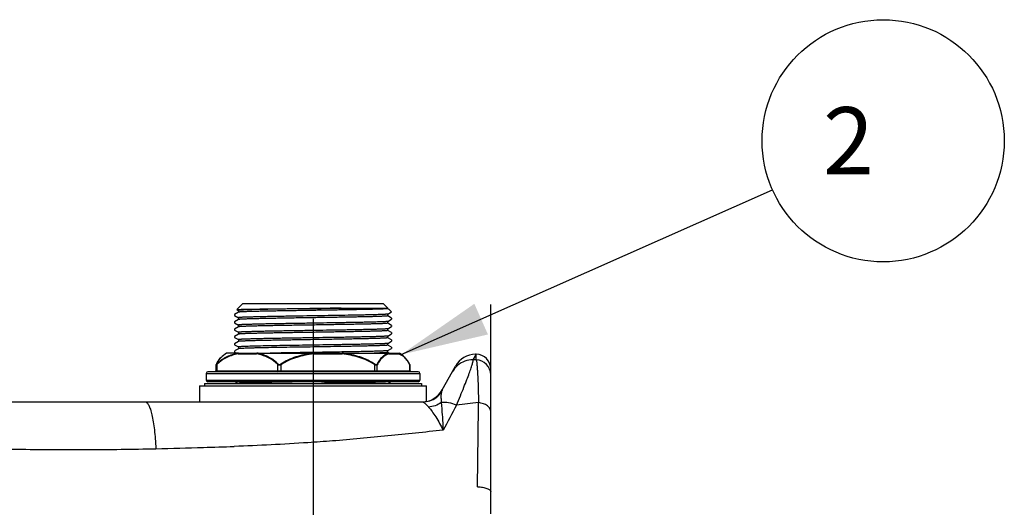
# Model space of a CAD drawing. Units: inches. Extents: x -1.4 to 17, y 0 to 11.
# Drawn here: x 12.2 to 13.7, y 6.2 to 6.9 of the extents above; entities that cross this region are included whole.
import ezdxf

# ---------------------------------------------------------------- set-up
doc = ezdxf.new("R2010")
doc.units = ezdxf.units.IN
doc.header["$LTSCALE"] = 0.935
doc.header["$MEASUREMENT"] = 0
doc.linetypes.add('CENTER', pattern=[0.6, 0.375, -0.075, 0.075, -0.075])
doc.layers.get('0').update_dxf_attribs({"linetype": 'CONTINUOUS'})
doc.layers.add('14_ASSEM_MEM', color=7, linetype='CONTINUOUS')
doc.layers.add('DEFAULT_1', color=7, linetype='CENTER')
doc.styles.get("Standard").update_dxf_attribs({"font": 'txt', "width": 0.8})
doc.dimstyles.get("Standard").update_dxf_attribs({"dimtxt": 0.1, "dimasz": 0.13, "dimexe": 0.07, "dimexo": 0.07, "dimgap": 0.09, "dimtad": 0, "dimtih": 1, "dimtoh": 1, "dimdec": 3, "dimzin": 4, "dimdsep": 46, "dimtxsty": 'Standard', "dimblk": '_FILLED', "dimblk1": '_FILLED', "dimblk2": '_FILLED', "dimcen": 0.09, "dimadec": 0, "dimazin": 0, "dimtol": 1, "dimtp": 0.005, "dimtm": 0.005, "dimtfac": 1, "dimtdec": 3, "dimtofl": 0, "dimtmove": 0, "dimatfit": 3, "dimldrblk": '_FILLED', "dimfxl": 1, "dimtolj": 1, "dimtzin": 4, "dimarcsym": 0})

# ---------------------------------------------------------------- blocks, each defined once
blk = doc.blocks.new('_FILLED')
at = {"color": 0, "linetype": 'ByBlock'}
blk.add_solid([(0, 0), (-1, 0.192), (-1, -0.192)], dxfattribs=at)
blk = doc.blocks.new('BALLOON_BL7', base_point=(13.5081, 6.7622))
at = {"color": 2, "linetype": 'Continuous'}
blk.add_circle((13.5081, 6.7622), 0.18, dxfattribs=at)
at = {"color": 2, "linetype": 'Continuous', "insert": (13.3881, 6.8122), "char_height": 0.1, "width": 0.24, "attachment_point": 1, "line_spacing_factor": 0.9}
blk.add_mtext(' 2 ', dxfattribs=at)

msp = doc.modelspace()

# ---------------------------------------------------------------- linework, layer by layer
at = {"layer": '14_ASSEM_MEM', "color": 2, "linetype": 'Continuous'}
for p, q in [((12.5563, 6.5202), (12.5474, 6.5112)), ((12.5563, 6.5202), (12.7647, 6.5202)), ((12.7647, 6.5202), (12.7715, 6.5134)), ((12.5438, 6.504), (12.5438, 6.5024)), ((12.5496, 6.5073), (12.5439, 6.504)), ((12.5439, 6.5024), (12.5495, 6.4991)), ((12.5474, 6.5112), (12.5495, 6.51)), ((12.5474, 6.5112), (12.5474, 6.5112)), ((12.5495, 6.51), (12.5495, 6.5073)), ((12.5495, 6.4991), (12.5495, 6.4964)), ((12.7023, 6.5134), (12.7715, 6.5134)), ((12.7715, 6.5045), (12.7712, 6.5044)), ((12.7715, 6.5127), (12.7715, 6.5134)), ((12.7729, 6.5119), (12.7715, 6.5127)), ((12.7715, 6.5045), (12.7771, 6.5078)), ((12.7715, 6.5018), (12.7715, 6.5046)), ((12.7772, 6.4986), (12.7715, 6.5019)), ((12.7731, 6.5118), (12.7771, 6.5078)), ((12.7771, 6.5078), (12.7767, 6.5077)), ((12.7771, 6.5078), (12.7771, 6.5078)), ((12.5438, 6.4931), (12.5438, 6.4915)), ((12.5439, 6.4915), (12.5438, 6.4915)), ((12.5496, 6.4964), (12.5439, 6.4932)), ((12.5439, 6.4915), (12.5495, 6.4882)), ((12.5496, 6.4856), (12.5439, 6.4823)), ((12.5495, 6.4882), (12.5495, 6.4855)), ((12.7715, 6.4936), (12.7772, 6.4969)), ((12.7715, 6.491), (12.7715, 6.4937)), ((12.7772, 6.4877), (12.7715, 6.491)), ((12.7715, 6.4828), (12.7772, 6.4861)), ((12.7772, 6.4985), (12.7772, 6.497)), ((12.7772, 6.4877), (12.7772, 6.4861)), ((12.7772, 6.4877), (12.7772, 6.4877)), ((12.5438, 6.4822), (12.5438, 6.4807)), ((12.5439, 6.4806), (12.5438, 6.4807)), ((12.5438, 6.4714), (12.5438, 6.4698)), ((12.5439, 6.4698), (12.5438, 6.4698)), ((12.5439, 6.4806), (12.5495, 6.4774)), ((12.5496, 6.4747), (12.5439, 6.4714)), ((12.5439, 6.4698), (12.5495, 6.4665)), ((12.5495, 6.4774), (12.5495, 6.4747)), ((12.7715, 6.4801), (12.7715, 6.4828)), ((12.7772, 6.4769), (12.7715, 6.4801)), ((12.7715, 6.4719), (12.7772, 6.4752)), ((12.7715, 6.4692), (12.7715, 6.4719)), ((12.7772, 6.4769), (12.7772, 6.4768)), ((12.7772, 6.4768), (12.7772, 6.4752)), ((12.5438, 6.4605), (12.5438, 6.4589)), ((12.5439, 6.4589), (12.5438, 6.4589)), ((12.5496, 6.4638), (12.5439, 6.4605)), ((12.5439, 6.4589), (12.5495, 6.4556)), ((12.5495, 6.4665), (12.5495, 6.4638)), ((12.5516, 6.456), (12.5495, 6.4556)), ((12.5495, 6.4556), (12.5495, 6.4529)), ((12.7772, 6.466), (12.7715, 6.4692)), ((12.7715, 6.461), (12.7772, 6.4643)), ((12.7715, 6.4584), (12.7715, 6.4611)), ((12.7772, 6.4551), (12.7715, 6.4584)), ((12.7772, 6.466), (12.7772, 6.4659)), ((12.7772, 6.4659), (12.7772, 6.4644)), ((12.7772, 6.4551), (12.7772, 6.4535)), ((12.7772, 6.4551), (12.7772, 6.4551)), ((12.5321, 6.4464), (12.5253, 6.4414)), ((12.5253, 6.4414), (12.5253, 6.4414)), ((12.5487, 6.4464), (12.5321, 6.4464)), ((12.5438, 6.4496), (12.5438, 6.4481)), ((12.5439, 6.448), (12.5438, 6.4481)), ((12.5496, 6.453), (12.5439, 6.4497)), ((12.5439, 6.448), (12.5466, 6.4464)), ((12.5491, 6.4452), (12.5492, 6.446)), ((12.5491, 6.4452), (12.5767, 6.4452)), ((12.5492, 6.446), (12.5495, 6.4462)), ((12.5495, 6.4464), (12.7889, 6.4464)), ((12.5516, 6.4533), (12.5496, 6.453)), ((12.579, 6.4464), (12.5772, 6.4462)), ((12.6612, 6.4462), (12.6591, 6.4464)), ((12.6614, 6.4452), (12.6612, 6.4462)), ((12.6614, 6.4452), (12.7038, 6.4452)), ((12.7056, 6.4464), (12.7037, 6.4462)), ((12.7037, 6.4462), (12.7038, 6.4452)), ((12.7724, 6.4462), (12.7711, 6.4464)), ((12.7715, 6.4502), (12.7772, 6.4534)), ((12.7715, 6.4475), (12.7715, 6.4502)), ((12.7734, 6.4464), (12.7715, 6.4475)), ((12.773, 6.4452), (12.7877, 6.4452)), ((12.7957, 6.4414), (12.7957, 6.4414)), ((12.797, 6.4402), (12.7957, 6.4414)), ((12.5162, 6.4287), (12.5162, 6.4285)), ((12.5162, 6.4285), (12.5162, 6.4202)), ((12.5199, 6.4353), (12.5165, 6.4296)), ((12.5165, 6.4296), (12.5167, 6.4298)), ((12.5165, 6.4296), (12.5165, 6.4295)), ((12.5166, 6.4296), (12.5167, 6.4298)), ((12.5174, 6.4291), (12.5173, 6.4298)), ((12.5174, 6.4291), (12.5174, 6.4202)), ((12.5175, 6.4314), (12.5197, 6.435)), ((12.5206, 6.4363), (12.5236, 6.4398)), ((12.6083, 6.4292), (12.6089, 6.4299)), ((12.6083, 6.4202), (12.6083, 6.4292)), ((12.613, 6.4292), (12.6125, 6.4299)), ((12.613, 6.4202), (12.613, 6.4292)), ((12.7523, 6.4291), (12.7527, 6.4298)), ((12.7523, 6.4202), (12.7523, 6.4291)), ((12.7561, 6.4291), (12.7556, 6.4298)), ((12.7561, 6.4202), (12.7561, 6.4291)), ((12.8045, 6.4295), (12.8045, 6.4296)), ((12.8045, 6.4291), (12.8045, 6.4296)), ((12.8045, 6.4202), (12.8045, 6.4291)), ((12.8048, 6.4285), (12.8045, 6.4291)), ((12.8048, 6.4202), (12.8048, 6.4285)), ((12.8048, 6.4284), (12.8048, 6.4285)), ((12.5018, 6.4164), (12.8193, 6.4164)), ((12.5018, 6.4164), (12.5018, 6.4064)), ((12.8168, 6.4189), (12.5043, 6.4189)), ((12.5162, 6.4202), (12.8048, 6.4202)), ((12.6074, 6.4189), (12.608, 6.4193)), ((12.608, 6.4193), (12.6083, 6.4202)), ((12.613, 6.4202), (12.6132, 6.4189)), ((12.7525, 6.4189), (12.7523, 6.4202)), ((12.8193, 6.4164), (12.8193, 6.4064)), ((12.4918, 6.3977), (12.8293, 6.3977)), ((12.4918, 6.3977), (12.4918, 6.3739)), ((12.4993, 6.4014), (12.8218, 6.4014)), ((12.4993, 6.4014), (12.4993, 6.3977)), ((12.5018, 6.4064), (12.8193, 6.4064)), ((12.8168, 6.4039), (12.5043, 6.4039)), ((12.5449, 6.4039), (12.5492, 6.4014)), ((12.6553, 6.4039), (12.648, 6.4038)), ((12.776, 6.4014), (12.7717, 6.4039)), ((12.8218, 6.4014), (12.8218, 6.3977)), ((12.8293, 6.3739), (12.8293, 6.3977)), ((12.411, 6.3739), (12.8234, 6.3739))]:
    msp.add_line(p, q, dxfattribs=at)
at = {"layer": '14_ASSEM_MEM', "color": 2, "linetype": 'CENTER'}
msp.add_line((12.9248, 6.4228), (12.9247, 6.5186), dxfattribs=at)
at = {"layer": '14_ASSEM_MEM', "color": 7, "linetype": 'Continuous'}
for p, q in [((12.903, 6.4449), (12.8983, 6.4364)), ((12.903, 6.4364), (12.903, 6.4449)), ((12.8527, 6.3917), (12.8722, 6.4271)), ((12.903, 6.4364), (12.8983, 6.4364)), ((12.9248, 6.2075), (12.9248, 6.4228)), ((9.55, 6.3739), (12.411, 6.3739))]:
    msp.add_line(p, q, dxfattribs=at)
at = {"layer": '14_ASSEM_MEM', "color": 2, "linetype": 'Continuous'}
for points in [[(12.5254, 6.4414), (12.524, 6.4402), (12.5199, 6.4353)], [(12.5165, 6.4295), (12.5163, 6.4291), (12.5162, 6.4287)], [(12.8045, 6.4296), (12.8011, 6.4353), (12.797, 6.4402)], [(12.8048, 6.4285), (12.8048, 6.4287), (12.8047, 6.4291), (12.8045, 6.4295)]]:
    msp.add_lwpolyline(points, dxfattribs=at)
for centre, radius, start, end in [((12.544, 6.4196), 0.0287, 130.497, 135.2842), ((12.5622, 6.3722), 0.0751, 99.7385, 100.3032), ((12.5647, 6.3739), 0.0734, 78.8531, 80.2063), ((12.6801, 6.2784), 0.1689, 96.4158, 97.122), ((12.6848, 6.2779), 0.1694, 82.9635, 83.5899), ((12.7796, 6.4242), 0.0231, 108.0487, 110.8135), ((12.7798, 6.4234), 0.0239, 68.3708, 72.1738), ((12.7551, 6.3939), 0.0625, 49.4935, 57.2377), ((12.7785, 6.4213), 0.0265, 50.6201, 54.5042), ((12.778, 6.4207), 0.0273, 49.5671, 50.6278), ((12.779, 6.4205), 0.0263, 50.6044, 51.2844), ((12.5598, 6.4085), 0.0481, 151.5202, 153.7182), ((12.5505, 6.414), 0.0373, 143.3218, 145.8023), ((12.7613, 6.4078), 0.0482, 26.167, 26.8084), ((12.5043, 6.4164), 0.0025, 90, 180), ((12.5149, 6.4202), 0.00125, 270.0024, 360), ((12.8061, 6.4202), 0.00125, 180, 269.9976), ((12.8168, 6.4164), 0.0025, 0, 90), ((12.5043, 6.4064), 0.0025, 180, 270), ((12.8168, 6.4064), 0.0025, 270, 360), ((12.8225, 6.4084), 0.0344, 270, 331.053)]:
    msp.add_arc(centre, radius, start, end, dxfattribs=at)
at = {"layer": '14_ASSEM_MEM', "color": 7, "linetype": 'Continuous'}
for centre, radius, start, end in [((12.9024, 6.4104), 0.0345, 90.7728, 151.061), ((12.9024, 6.4108), 0.0341, 89.0538, 90.7807), ((12.9026, 6.4228), 0.0222, 0.0026, 89.0358), ((12.8978, 6.4018), 0.0346, 130.437, 150.9832), ((12.8977, 6.402), 0.0344, 89.0153, 130.3635), ((12.9026, 6.4142), 0.0221, 0.0333, 89.068), ((12.8231, 6.4084), 0.0346, 306.7018, 324.7593), ((12.8234, 6.4081), 0.0342, 270.0773, 288.267), ((12.8233, 6.4081), 0.0342, 288.3744, 306.5993), ((28.5047, -1.975), 17.7186, 151.90554, 152.0427), ((13.2125, 3.5665), 2.823, 96.2231, 96.8905), ((-17.6168, 6.694), 30.525, 359.16233, 359.39725), ((11.9251, 26.6225), 20.3243, 271.41501, 271.61421), ((12.3178, 12.5866), 6.2829, 271.64029, 272.05593)]:
    msp.add_arc(centre, radius, start, end, dxfattribs=at)
at = {"layer": '14_ASSEM_MEM', "color": 2, "linetype": 'Continuous'}
for points, knots in [([(12.5474, 6.5112), (12.5474, 6.5112), (12.5474, 6.5112), (12.5475, 6.5113), (12.5475, 6.5113), (12.5477, 6.5113), (12.5478, 6.5113), (12.548, 6.5113), (12.5484, 6.5114), (12.5489, 6.5114), (12.5495, 6.5114), (12.5502, 6.5115), (12.551, 6.5115), (12.5519, 6.5115), (12.5533, 6.5116), (12.5553, 6.5116), (12.558, 6.5117), (12.5611, 6.5118), (12.5645, 6.5118), (12.5683, 6.5119), (12.5724, 6.512), (12.5769, 6.512), (12.5816, 6.5121), (12.5886, 6.5122), (12.5978, 6.5123), (12.6096, 6.5124), (12.6222, 6.5126), (12.6353, 6.5127), (12.6487, 6.5128), (12.6623, 6.513), (12.6802, 6.5131), (12.6936, 6.5133), (12.7023, 6.5134)], [0, 0, 0, 0, 0.000219, 0.000593, 0.00113, 0.001831, 0.002698, 0.003731, 0.006294, 0.00952, 0.013408, 0.017953, 0.023152, 0.029, 0.035494, 0.050391, 0.067789, 0.087627, 0.109831, 0.134323, 0.16101, 0.189796, 0.220576, 0.253235, 0.323704, 0.400158, 0.48146, 0.566395, 0.653689, 0.742029, 0.830079, 1, 1, 1, 1]), ([(12.7023, 6.5134), (12.6936, 6.5132), (12.6804, 6.513), (12.6627, 6.5127), (12.6492, 6.5125), (12.6359, 6.5123), (12.6229, 6.5121), (12.6105, 6.5119), (12.5989, 6.5117), (12.5897, 6.5115), (12.5829, 6.5114), (12.5782, 6.5113), (12.5738, 6.5112), (12.5698, 6.511), (12.566, 6.5109), (12.5627, 6.5108), (12.5597, 6.5107), (12.557, 6.5106), (12.5551, 6.5105), (12.5537, 6.5105), (12.5529, 6.5104), (12.5521, 6.5104), (12.5514, 6.5103), (12.5508, 6.5103), (12.5504, 6.5102), (12.5501, 6.5102), (12.5498, 6.5101), (12.5497, 6.5101), (12.5496, 6.5101), (12.5496, 6.51), (12.5495, 6.51), (12.5495, 6.51), (12.5495, 6.51)], [0, 0, 0, 0, 0.171021, 0.259476, 0.348148, 0.435705, 0.520841, 0.602283, 0.678814, 0.749291, 0.781927, 0.812662, 0.841382, 0.86798, 0.892356, 0.91442, 0.934088, 0.951289, 0.965959, 0.972326, 0.978042, 0.983101, 0.987499, 0.991231, 0.994295, 0.996692, 0.99764, 0.998423, 0.999042, 0.9995, 0.999807, 1, 1, 1, 1]), ([(12.7712, 6.5044), (12.771, 6.5044), (12.7706, 6.5043), (12.7698, 6.5042), (12.7688, 6.5042), (12.7676, 6.5041), (12.7661, 6.504), (12.7636, 6.5039), (12.7598, 6.5037), (12.7547, 6.5036), (12.7487, 6.5034), (12.7419, 6.5033), (12.7344, 6.5031), (12.7262, 6.5029), (12.714, 6.5027), (12.6978, 6.5024), (12.6775, 6.5021), (12.6565, 6.5018), (12.639, 6.5015), (12.6253, 6.5013), (12.6154, 6.5011), (12.6059, 6.5009), (12.597, 6.5008), (12.5886, 6.5006), (12.5809, 6.5005), (12.5739, 6.5003), (12.5685, 6.5001), (12.5647, 6.5), (12.5621, 6.4999), (12.5598, 6.4999), (12.5577, 6.4998), (12.5558, 6.4997), (12.5542, 6.4996), (12.5528, 6.4995), (12.5516, 6.4995), (12.5508, 6.4994), (12.5503, 6.4993), (12.55, 6.4993), (12.5498, 6.4992), (12.5497, 6.4992), (12.5496, 6.4992), (12.5495, 6.4992), (12.5495, 6.4991), (12.5495, 6.4991)], [0, 0, 0, 0, 0.002342, 0.005817, 0.01042, 0.016144, 0.022977, 0.030902, 0.049961, 0.073145, 0.100243, 0.131007, 0.165154, 0.202372, 0.242317, 0.328902, 0.421733, 0.517409, 0.612418, 0.65858, 0.703279, 0.746102, 0.786657, 0.824572, 0.859498, 0.891114, 0.91913, 0.931707, 0.943289, 0.953852, 0.963371, 0.971823, 0.979191, 0.985457, 0.990608, 0.994634, 0.996222, 0.997528, 0.99855, 0.999293, 0.999561, 0.999764, 1, 1, 1, 1]), ([(12.7715, 6.5127), (12.7715, 6.5127), (12.7715, 6.5127), (12.7714, 6.5126), (12.7713, 6.5126), (12.7712, 6.5126), (12.771, 6.5125), (12.7707, 6.5125), (12.7701, 6.5124), (12.7693, 6.5124), (12.7681, 6.5123), (12.7667, 6.5122), (12.765, 6.5121), (12.7631, 6.512), (12.7609, 6.5119), (12.7585, 6.5119), (12.7559, 6.5118), (12.7519, 6.5117), (12.7464, 6.5115), (12.7393, 6.5113), (12.7313, 6.5112), (12.7228, 6.511), (12.7136, 6.5108), (12.7039, 6.5107), (12.6938, 6.5105), (12.6834, 6.5103), (12.6727, 6.5102), (12.6584, 6.51), (12.6442, 6.5097), (12.6301, 6.5095), (12.6199, 6.5093), (12.6101, 6.5092), (12.6008, 6.509), (12.592, 6.5088), (12.5839, 6.5087), (12.5765, 6.5085), (12.5699, 6.5083), (12.5649, 6.5082), (12.5614, 6.5081), (12.5591, 6.508), (12.557, 6.5079), (12.5552, 6.5078), (12.5536, 6.5077), (12.5523, 6.5077), (12.5514, 6.5076), (12.5508, 6.5075), (12.5504, 6.5075), (12.5501, 6.5074), (12.5499, 6.5074), (12.5497, 6.5074), (12.5496, 6.5073), (12.5496, 6.5073)], [0, 0, 0, 0, 0.00024, 0.000448, 0.000723, 0.001487, 0.002538, 0.003881, 0.005515, 0.009654, 0.014952, 0.021395, 0.028969, 0.037659, 0.047442, 0.058296, 0.070195, 0.083113, 0.111874, 0.144309, 0.180111, 0.218942, 0.260433, 0.304193, 0.349807, 0.396844, 0.444858, 0.493396, 0.590202, 0.637555, 0.683608, 0.727924, 0.770085, 0.809691, 0.846368, 0.879769, 0.909578, 0.935513, 0.94695, 0.957331, 0.966629, 0.974824, 0.981897, 0.987831, 0.992614, 0.99457, 0.996236, 0.99761, 0.998693, 0.999488, 1, 1, 1, 1]), ([(12.7715, 6.5018), (12.7715, 6.5018), (12.7715, 6.5018), (12.7714, 6.5018), (12.7713, 6.5017), (12.7712, 6.5017), (12.771, 6.5017), (12.7707, 6.5016), (12.7701, 6.5016), (12.7693, 6.5015), (12.7681, 6.5014), (12.7667, 6.5013), (12.765, 6.5012), (12.7631, 6.5012), (12.7609, 6.5011), (12.7585, 6.501), (12.7559, 6.5009), (12.7519, 6.5008), (12.7464, 6.5006), (12.7393, 6.5005), (12.7313, 6.5003), (12.7228, 6.5001), (12.7136, 6.5), (12.7039, 6.4998), (12.6938, 6.4996), (12.6834, 6.4995), (12.6727, 6.4993), (12.6584, 6.4991), (12.6442, 6.4989), (12.6301, 6.4986), (12.6199, 6.4985), (12.6101, 6.4983), (12.6008, 6.4981), (12.592, 6.498), (12.5839, 6.4978), (12.5765, 6.4976), (12.5699, 6.4975), (12.5649, 6.4973), (12.5614, 6.4972), (12.5591, 6.4971), (12.557, 6.497), (12.5552, 6.497), (12.5536, 6.4969), (12.5523, 6.4968), (12.5514, 6.4967), (12.5508, 6.4967), (12.5504, 6.4966), (12.5501, 6.4966), (12.5499, 6.4965), (12.5497, 6.4965), (12.5496, 6.4965), (12.5496, 6.4964)], [0, 0, 0, 0, 0.00024, 0.000448, 0.000724, 0.001487, 0.002539, 0.003882, 0.005515, 0.009655, 0.014952, 0.021395, 0.02897, 0.037659, 0.047442, 0.058296, 0.070196, 0.083112, 0.111874, 0.144309, 0.180111, 0.218942, 0.260433, 0.304193, 0.349807, 0.396844, 0.444858, 0.493395, 0.590202, 0.637555, 0.683607, 0.727923, 0.770084, 0.809691, 0.846367, 0.879768, 0.909578, 0.935513, 0.94695, 0.95733, 0.966628, 0.974824, 0.981897, 0.987831, 0.992614, 0.99457, 0.996236, 0.99761, 0.998693, 0.999487, 1, 1, 1, 1]), ([(12.6714, 6.4911), (12.6637, 6.491), (12.6522, 6.4908), (12.6369, 6.4906), (12.6258, 6.4904), (12.6151, 6.4902), (12.6048, 6.4901), (12.5952, 6.4899), (12.5862, 6.4897), (12.5781, 6.4895), (12.5719, 6.4894), (12.5674, 6.4892), (12.5644, 6.4892), (12.5616, 6.4891), (12.5591, 6.489), (12.5569, 6.4889), (12.555, 6.4888), (12.5534, 6.4887), (12.5522, 6.4886), (12.5514, 6.4886), (12.5509, 6.4885), (12.5505, 6.4885), (12.5501, 6.4884), (12.5499, 6.4884), (12.5497, 6.4884), (12.5496, 6.4883), (12.5496, 6.4883), (12.5495, 6.4883), (12.5495, 6.4882)], [0, 0, 0, 0, 0.189554, 0.283202, 0.374747, 0.46319, 0.547568, 0.626965, 0.700518, 0.767428, 0.826969, 0.85377, 0.878494, 0.901073, 0.921444, 0.939555, 0.955357, 0.968806, 0.979869, 0.984496, 0.988517, 0.991929, 0.994732, 0.996926, 0.998517, 0.999089, 0.999518, 1, 1, 1, 1]), ([(12.6714, 6.4884), (12.6638, 6.4883), (12.6525, 6.4881), (12.6375, 6.4879), (12.6265, 6.4877), (12.6159, 6.4875), (12.6058, 6.4874), (12.5962, 6.4872), (12.5873, 6.487), (12.5792, 6.4868), (12.572, 6.4867), (12.5665, 6.4865), (12.5626, 6.4864), (12.5601, 6.4863), (12.5578, 6.4862), (12.5558, 6.4861), (12.554, 6.486), (12.5526, 6.4859), (12.5516, 6.4859), (12.5509, 6.4858), (12.5505, 6.4858), (12.5501, 6.4857), (12.5499, 6.4857), (12.5497, 6.4856), (12.5496, 6.4856), (12.5496, 6.4856)], [0, 0, 0, 0, 0.186597, 0.278841, 0.369097, 0.45641, 0.53986, 0.61857, 0.691712, 0.758518, 0.818285, 0.870383, 0.893384, 0.914269, 0.932984, 0.949481, 0.963716, 0.975653, 0.985265, 0.98919, 0.992526, 0.995272, 0.997429, 0.999001, 1, 1, 1, 1]), ([(12.7715, 6.4936), (12.7714, 6.4936), (12.7713, 6.4936), (12.7712, 6.4936), (12.771, 6.4935), (12.7707, 6.4935), (12.7704, 6.4934), (12.7699, 6.4934), (12.769, 6.4933), (12.7679, 6.4932), (12.7665, 6.4932), (12.765, 6.4931), (12.7632, 6.493), (12.7612, 6.4929), (12.7581, 6.4928), (12.7538, 6.4927), (12.748, 6.4925), (12.7415, 6.4924), (12.7344, 6.4922), (12.7266, 6.4921), (12.7184, 6.4919), (12.7096, 6.4918), (12.7005, 6.4916), (12.6877, 6.4914), (12.6779, 6.4912), (12.6714, 6.4911)], [0, 0, 0, 0, 0.001035, 0.002608, 0.004731, 0.007409, 0.010644, 0.014437, 0.023687, 0.035142, 0.048783, 0.064585, 0.082513, 0.102532, 0.124604, 0.174717, 0.232446, 0.297317, 0.368806, 0.446328, 0.529251, 0.616902, 0.708557, 0.803476, 1, 1, 1, 1]), ([(12.7715, 6.491), (12.7715, 6.4909), (12.7715, 6.4909), (12.7714, 6.4909), (12.7714, 6.4909), (12.7712, 6.4908), (12.771, 6.4908), (12.7707, 6.4908), (12.7703, 6.4907), (12.7695, 6.4906), (12.7685, 6.4906), (12.7672, 6.4905), (12.7657, 6.4904), (12.764, 6.4903), (12.762, 6.4902), (12.7599, 6.4902), (12.7575, 6.4901), (12.7539, 6.49), (12.749, 6.4898), (12.7425, 6.4897), (12.7353, 6.4895), (12.7275, 6.4894), (12.7191, 6.4892), (12.7103, 6.489), (12.701, 6.4889), (12.688, 6.4887), (12.6781, 6.4885), (12.6714, 6.4884)], [0, 0, 0, 0, 0.000494, 0.000911, 0.001462, 0.00298, 0.005068, 0.007732, 0.010974, 0.019188, 0.0297, 0.042488, 0.057532, 0.074798, 0.094248, 0.115846, 0.139545, 0.165292, 0.222719, 0.287639, 0.359508, 0.437714, 0.521598, 0.610452, 0.703516, 0.800007, 1, 1, 1, 1]), ([(12.7715, 6.4828), (12.7714, 6.4827), (12.7713, 6.4827), (12.7712, 6.4827), (12.7709, 6.4826), (12.7706, 6.4826), (12.7703, 6.4826), (12.7696, 6.4825), (12.7687, 6.4824), (12.7674, 6.4823), (12.7658, 6.4823), (12.764, 6.4822), (12.7619, 6.4821), (12.7596, 6.482), (12.7561, 6.4819), (12.7511, 6.4817), (12.7445, 6.4816), (12.7371, 6.4814), (12.729, 6.4812), (12.7203, 6.4811), (12.7109, 6.4809), (12.7011, 6.4807), (12.6909, 6.4806), (12.6768, 6.4803), (12.6626, 6.4801), (12.6483, 6.4799), (12.6376, 6.4797), (12.6272, 6.4796), (12.6171, 6.4794), (12.6074, 6.4792), (12.5983, 6.4791), (12.5897, 6.4789), (12.5817, 6.4787), (12.5746, 6.4786), (12.5691, 6.4784), (12.5651, 6.4783), (12.5625, 6.4782), (12.5601, 6.4781), (12.5579, 6.4781), (12.556, 6.478), (12.5543, 6.4779), (12.5529, 6.4778), (12.5517, 6.4777), (12.5509, 6.4777), (12.5504, 6.4776), (12.5501, 6.4776), (12.5498, 6.4775), (12.5497, 6.4775), (12.5496, 6.4774), (12.5495, 6.4774), (12.5495, 6.4774), (12.5495, 6.4774)], [0, 0, 0, 0, 0.000512, 0.001307, 0.00239, 0.003764, 0.00543, 0.007386, 0.012169, 0.018103, 0.025176, 0.033371, 0.042669, 0.05305, 0.064487, 0.090422, 0.120231, 0.153632, 0.190309, 0.229915, 0.272076, 0.316393, 0.362445, 0.409798, 0.506605, 0.555142, 0.603156, 0.650193, 0.695807, 0.739567, 0.781058, 0.819889, 0.855691, 0.888126, 0.916887, 0.929804, 0.941704, 0.952558, 0.962341, 0.97103, 0.978605, 0.985048, 0.990346, 0.994485, 0.996118, 0.997461, 0.998513, 0.999276, 0.999552, 0.99976, 1, 1, 1, 1]), ([(12.7715, 6.4719), (12.7714, 6.4719), (12.7713, 6.4718), (12.7712, 6.4718), (12.7709, 6.4718), (12.7706, 6.4717), (12.7703, 6.4717), (12.7696, 6.4716), (12.7687, 6.4716), (12.7674, 6.4715), (12.7658, 6.4714), (12.764, 6.4713), (12.7619, 6.4712), (12.7596, 6.4711), (12.7561, 6.471), (12.7511, 6.4709), (12.7445, 6.4707), (12.7371, 6.4705), (12.729, 6.4704), (12.7203, 6.4702), (12.7109, 6.47), (12.7011, 6.4699), (12.6909, 6.4697), (12.6768, 6.4695), (12.6626, 6.4693), (12.6483, 6.469), (12.6376, 6.4689), (12.6272, 6.4687), (12.6171, 6.4685), (12.6074, 6.4684), (12.5983, 6.4682), (12.5897, 6.468), (12.5817, 6.4679), (12.5746, 6.4677), (12.5691, 6.4676), (12.5651, 6.4674), (12.5625, 6.4674), (12.5601, 6.4673), (12.5579, 6.4672), (12.556, 6.4671), (12.5543, 6.467), (12.5529, 6.4669), (12.5517, 6.4669), (12.5509, 6.4668), (12.5504, 6.4667), (12.5501, 6.4667), (12.5498, 6.4666), (12.5497, 6.4666), (12.5496, 6.4666), (12.5495, 6.4666), (12.5495, 6.4665), (12.5495, 6.4665)], [0, 0, 0, 0, 0.000512, 0.001307, 0.00239, 0.003764, 0.00543, 0.007386, 0.012169, 0.018103, 0.025176, 0.033371, 0.042669, 0.05305, 0.064487, 0.090422, 0.120231, 0.153632, 0.190309, 0.229915, 0.272076, 0.316393, 0.362445, 0.409798, 0.506605, 0.555142, 0.603156, 0.650193, 0.695807, 0.739567, 0.781058, 0.819889, 0.855691, 0.888126, 0.916887, 0.929804, 0.941704, 0.952558, 0.962341, 0.97103, 0.978605, 0.985048, 0.990346, 0.994485, 0.996118, 0.997461, 0.998513, 0.999276, 0.999552, 0.99976, 1, 1, 1, 1]), ([(12.7715, 6.4801), (12.7715, 6.4801), (12.7715, 6.4801), (12.7714, 6.48), (12.7713, 6.48), (12.7712, 6.48), (12.771, 6.4799), (12.7707, 6.4799), (12.7701, 6.4798), (12.7693, 6.4797), (12.7681, 6.4797), (12.7667, 6.4796), (12.765, 6.4795), (12.7631, 6.4794), (12.7609, 6.4793), (12.7585, 6.4792), (12.7559, 6.4792), (12.7519, 6.479), (12.7464, 6.4789), (12.7393, 6.4787), (12.7313, 6.4786), (12.7228, 6.4784), (12.7136, 6.4782), (12.7039, 6.4781), (12.6938, 6.4779), (12.6834, 6.4777), (12.6727, 6.4776), (12.6584, 6.4773), (12.6442, 6.4771), (12.6301, 6.4769), (12.6199, 6.4767), (12.6101, 6.4766), (12.6008, 6.4764), (12.592, 6.4762), (12.5839, 6.4761), (12.5765, 6.4759), (12.5699, 6.4757), (12.5649, 6.4756), (12.5614, 6.4755), (12.5591, 6.4754), (12.557, 6.4753), (12.5552, 6.4752), (12.5536, 6.4751), (12.5523, 6.4751), (12.5514, 6.475), (12.5508, 6.4749), (12.5504, 6.4749), (12.5501, 6.4748), (12.5499, 6.4748), (12.5497, 6.4748), (12.5496, 6.4747), (12.5496, 6.4747)], [0, 0, 0, 0, 0.000241, 0.000448, 0.000724, 0.001487, 0.002539, 0.003881, 0.005515, 0.009655, 0.014952, 0.021395, 0.02897, 0.037659, 0.047442, 0.058296, 0.070195, 0.083112, 0.111874, 0.144309, 0.180111, 0.218942, 0.260433, 0.304192, 0.349807, 0.396843, 0.444858, 0.493395, 0.590202, 0.637555, 0.683607, 0.727923, 0.770084, 0.80969, 0.846367, 0.879768, 0.909577, 0.935513, 0.94695, 0.95733, 0.966628, 0.974824, 0.981896, 0.987831, 0.992614, 0.99457, 0.996235, 0.997609, 0.998693, 0.999487, 1, 1, 1, 1]), ([(12.7715, 6.4692), (12.7715, 6.4692), (12.7715, 6.4692), (12.7714, 6.4692), (12.7713, 6.4691), (12.7712, 6.4691), (12.771, 6.4691), (12.7707, 6.469), (12.7701, 6.469), (12.7693, 6.4689), (12.7681, 6.4688), (12.7667, 6.4687), (12.765, 6.4686), (12.7631, 6.4685), (12.7609, 6.4685), (12.7585, 6.4684), (12.7559, 6.4683), (12.7519, 6.4682), (12.7464, 6.468), (12.7393, 6.4679), (12.7313, 6.4677), (12.7228, 6.4675), (12.7136, 6.4674), (12.7039, 6.4672), (12.6938, 6.467), (12.6834, 6.4669), (12.6727, 6.4667), (12.6584, 6.4665), (12.6442, 6.4663), (12.6301, 6.466), (12.6199, 6.4659), (12.6101, 6.4657), (12.6008, 6.4655), (12.592, 6.4654), (12.5839, 6.4652), (12.5765, 6.465), (12.5699, 6.4649), (12.5649, 6.4647), (12.5614, 6.4646), (12.5591, 6.4645), (12.557, 6.4644), (12.5552, 6.4643), (12.5536, 6.4643), (12.5523, 6.4642), (12.5514, 6.4641), (12.5508, 6.4641), (12.5504, 6.464), (12.5501, 6.464), (12.5499, 6.4639), (12.5497, 6.4639), (12.5496, 6.4639), (12.5496, 6.4638)], [0, 0, 0, 0, 0.000241, 0.000448, 0.000724, 0.001487, 0.002538, 0.003881, 0.005515, 0.009655, 0.014951, 0.021395, 0.02897, 0.037659, 0.047442, 0.058296, 0.070195, 0.083112, 0.111874, 0.144309, 0.180111, 0.218941, 0.260433, 0.304192, 0.349807, 0.396843, 0.444858, 0.493395, 0.590202, 0.637555, 0.683607, 0.727923, 0.770084, 0.80969, 0.846367, 0.879768, 0.909577, 0.935513, 0.94695, 0.95733, 0.966628, 0.974824, 0.981896, 0.987831, 0.992614, 0.99457, 0.996235, 0.997609, 0.998693, 0.999488, 1, 1, 1, 1]), ([(12.7715, 6.461), (12.7714, 6.461), (12.7713, 6.461), (12.7712, 6.4609), (12.771, 6.4609), (12.7707, 6.4609), (12.7704, 6.4608), (12.7698, 6.4608), (12.769, 6.4607), (12.7678, 6.4606), (12.7665, 6.4605), (12.7648, 6.4605), (12.763, 6.4604), (12.761, 6.4603), (12.7579, 6.4602), (12.7534, 6.4601), (12.7476, 6.4599), (12.741, 6.4598), (12.7337, 6.4596), (12.7259, 6.4594), (12.7175, 6.4593), (12.7086, 6.4591), (12.6993, 6.459), (12.6864, 6.4588), (12.6698, 6.4585), (12.6498, 6.4582), (12.6302, 6.4579), (12.6115, 6.4576), (12.5945, 6.4573), (12.5816, 6.457), (12.5726, 6.4568), (12.5668, 6.4566), (12.5618, 6.4565), (12.5577, 6.4563), (12.5544, 6.4562), (12.5525, 6.456), (12.5516, 6.456)], [0, 0, 0, 0, 0.000477, 0.001203, 0.002184, 0.003424, 0.004922, 0.006678, 0.010962, 0.016269, 0.02259, 0.029912, 0.038219, 0.047495, 0.057722, 0.080937, 0.107674, 0.137709, 0.170794, 0.206655, 0.244992, 0.285488, 0.327806, 0.371595, 0.462121, 0.554062, 0.644371, 0.730051, 0.808261, 0.876408, 0.905987, 0.932233, 0.954929, 0.973887, 0.988953, 1, 1, 1, 1]), ([(12.7715, 6.4584), (12.7715, 6.4583), (12.7715, 6.4583), (12.7714, 6.4583), (12.7714, 6.4583), (12.7712, 6.4582), (12.771, 6.4582), (12.7707, 6.4582), (12.7703, 6.4581), (12.7695, 6.458), (12.7685, 6.4579), (12.7672, 6.4579), (12.7657, 6.4578), (12.764, 6.4577), (12.762, 6.4576), (12.7599, 6.4576), (12.7575, 6.4575), (12.7539, 6.4574), (12.749, 6.4572), (12.7425, 6.4571), (12.7353, 6.4569), (12.7275, 6.4568), (12.7191, 6.4566), (12.7103, 6.4564), (12.701, 6.4563), (12.688, 6.4561), (12.6713, 6.4558), (12.6511, 6.4555), (12.6312, 6.4552), (12.6124, 6.4549), (12.5951, 6.4546), (12.5821, 6.4543), (12.5728, 6.4541), (12.567, 6.4539), (12.562, 6.4538), (12.5577, 6.4536), (12.5544, 6.4534), (12.5525, 6.4533), (12.5516, 6.4533)], [0, 0, 0, 0, 0.000225, 0.000415, 0.000666, 0.001357, 0.002308, 0.003522, 0.004998, 0.00874, 0.013527, 0.019353, 0.026205, 0.034069, 0.042929, 0.052767, 0.063561, 0.075289, 0.101446, 0.131017, 0.163753, 0.199376, 0.237584, 0.278055, 0.320447, 0.3644, 0.455492, 0.548255, 0.639556, 0.72631, 0.805587, 0.874709, 0.904718, 0.931343, 0.954362, 0.973579, 0.988835, 1, 1, 1, 1]), ([(12.5487, 6.4461), (12.5459, 6.4456), (12.5404, 6.4442), (12.5336, 6.4416), (12.5284, 6.4388), (12.5245, 6.4363), (12.5208, 6.4333), (12.5184, 6.431), (12.5173, 6.4298)], [0, 0, 0, 0, 0.235793, 0.477591, 0.602189, 0.730176, 0.862497, 1, 1, 1, 1]), ([(12.5491, 6.4452), (12.5462, 6.4447), (12.5406, 6.4434), (12.5338, 6.4408), (12.5285, 6.4381), (12.5246, 6.4356), (12.5208, 6.4326), (12.5185, 6.4303), (12.5174, 6.4291)], [0, 0, 0, 0, 0.236125, 0.477831, 0.602293, 0.730144, 0.862399, 1, 1, 1, 1]), ([(12.5495, 6.4462), (12.5495, 6.4462), (12.5495, 6.4463), (12.5495, 6.4463), (12.5495, 6.4463), (12.5494, 6.4463), (12.5494, 6.4464), (12.5494, 6.4464), (12.5493, 6.4464), (12.5492, 6.4464), (12.5491, 6.4464), (12.5489, 6.4464), (12.5488, 6.4464), (12.5487, 6.4464), (12.5487, 6.4464)], [0, 0, 0, 0, 0.047978, 0.076918, 0.117118, 0.16186, 0.212602, 0.267763, 0.326269, 0.450483, 0.581579, 0.717583, 0.857312, 1, 1, 1, 1]), ([(12.5772, 6.4462), (12.5771, 6.4461), (12.5768, 6.4458), (12.5767, 6.4454), (12.5767, 6.4452)], [0, 0, 0, 0, 0.478956, 1, 1, 1, 1]), ([(12.6083, 6.4292), (12.6072, 6.4304), (12.6049, 6.4326), (12.6011, 6.4356), (12.5972, 6.4381), (12.5919, 6.4409), (12.5851, 6.4434), (12.5795, 6.4447), (12.5767, 6.4452)], [0, 0, 0, 0, 0.137489, 0.269662, 0.397499, 0.521977, 0.763769, 1, 1, 1, 1]), ([(12.6089, 6.4299), (12.6078, 6.4311), (12.6056, 6.4333), (12.6021, 6.4362), (12.5984, 6.4386), (12.5934, 6.4414), (12.5869, 6.444), (12.5816, 6.4454), (12.5789, 6.4459)], [0, 0, 0, 0, 0.137389, 0.269617, 0.397555, 0.52212, 0.763941, 1, 1, 1, 1]), ([(12.7715, 6.4502), (12.7714, 6.4501), (12.7714, 6.4501), (12.7712, 6.4501), (12.771, 6.45), (12.7706, 6.45), (12.77, 6.4499), (12.7693, 6.4499), (12.7686, 6.4498), (12.7676, 6.4497), (12.7662, 6.4497), (12.7641, 6.4496), (12.7612, 6.4494), (12.7578, 6.4493), (12.754, 6.4492), (12.7498, 6.4491), (12.7452, 6.449), (12.7402, 6.4489), (12.7328, 6.4487), (12.7228, 6.4485), (12.71, 6.4483), (12.6963, 6.4481), (12.682, 6.4478), (12.6673, 6.4476), (12.6524, 6.4474), (12.6377, 6.4471), (12.6191, 6.4468), (12.6055, 6.4466), (12.5967, 6.4464)], [0, 0, 0, 0, 0.000414, 0.000996, 0.002686, 0.005083, 0.008191, 0.012005, 0.016524, 0.021743, 0.027658, 0.041543, 0.058119, 0.077311, 0.099032, 0.123185, 0.149659, 0.178336, 0.209083, 0.276228, 0.349877, 0.428694, 0.51125, 0.596048, 0.681551, 0.766209, 0.848486, 1, 1, 1, 1]), ([(12.6592, 6.446), (12.6551, 6.4455), (12.6468, 6.4441), (12.6348, 6.441), (12.6231, 6.4365), (12.6159, 6.4323), (12.6125, 6.4299)], [0, 0, 0, 0, 0.249754, 0.499575, 0.749593, 1, 1, 1, 1]), ([(12.6614, 6.4452), (12.6571, 6.4447), (12.6487, 6.4434), (12.6361, 6.4404), (12.6241, 6.4359), (12.6165, 6.4316), (12.613, 6.4292)], [0, 0, 0, 0, 0.249738, 0.49957, 0.749601, 1, 1, 1, 1]), ([(12.7523, 6.4291), (12.7488, 6.4316), (12.7412, 6.4358), (12.7291, 6.4404), (12.7165, 6.4434), (12.708, 6.4447), (12.7038, 6.4452)], [0, 0, 0, 0, 0.250388, 0.500421, 0.750258, 1, 1, 1, 1]), ([(12.7527, 6.4298), (12.7493, 6.4322), (12.742, 6.4364), (12.7302, 6.441), (12.718, 6.4442), (12.7097, 6.4455), (12.7055, 6.446)], [0, 0, 0, 0, 0.25041, 0.500468, 0.750304, 1, 1, 1, 1]), ([(12.7715, 6.4475), (12.7715, 6.4475), (12.7715, 6.4475), (12.7715, 6.4474), (12.7714, 6.4474), (12.7713, 6.4474), (12.7711, 6.4473), (12.7707, 6.4473), (12.7701, 6.4472), (12.7694, 6.4471), (12.7685, 6.4471), (12.7675, 6.447), (12.7663, 6.447), (12.7649, 6.4469), (12.7628, 6.4468), (12.7598, 6.4467), (12.7557, 6.4466), (12.7529, 6.4465), (12.7513, 6.4464)], [0, 0, 0, 0, 0.00192, 0.003419, 0.005357, 0.010635, 0.017846, 0.038168, 0.066403, 0.102532, 0.146517, 0.198313, 0.257847, 0.325028, 0.399758, 0.571454, 0.771917, 1, 1, 1, 1]), ([(12.7714, 6.4459), (12.7699, 6.4453), (12.767, 6.4438), (12.7628, 6.4405), (12.7588, 6.4358), (12.7566, 6.432), (12.7556, 6.4298)], [0, 0, 0, 0, 0.201796, 0.426144, 0.68689, 1, 1, 1, 1]), ([(12.773, 6.4452), (12.7714, 6.4447), (12.7683, 6.4433), (12.7638, 6.4401), (12.7596, 6.4353), (12.7572, 6.4313), (12.7561, 6.4291)], [0, 0, 0, 0, 0.201871, 0.425391, 0.685409, 1, 1, 1, 1]), ([(12.773, 6.4452), (12.773, 6.4454), (12.7729, 6.4458), (12.7726, 6.4461), (12.7724, 6.4462)], [0, 0, 0, 0, 0.504797, 1, 1, 1, 1]), ([(12.7872, 6.4464), (12.7872, 6.4464), (12.7871, 6.4464), (12.7871, 6.4464), (12.7871, 6.4464), (12.787, 6.4464), (12.787, 6.4464), (12.787, 6.4463), (12.7871, 6.4463), (12.7871, 6.4462), (12.7872, 6.4462)], [0, 0, 0, 0, 0.214569, 0.308832, 0.392187, 0.463825, 0.531142, 0.640073, 0.75407, 1, 1, 1, 1]), ([(12.7872, 6.4462), (12.7873, 6.4461), (12.7876, 6.4458), (12.7877, 6.4454), (12.7877, 6.4452)], [0, 0, 0, 0, 0.492774, 1, 1, 1, 1]), ([(12.7954, 6.441), (12.7942, 6.442), (12.7917, 6.4436), (12.789, 6.4447), (12.7877, 6.4452)], [0, 0, 0, 0, 0.520867, 1, 1, 1, 1]), ([(12.7939, 6.4429), (12.793, 6.4434), (12.7913, 6.4445), (12.7895, 6.4453), (12.7886, 6.4457)], [0, 0, 0, 0, 0.514446, 1, 1, 1, 1]), ([(12.8043, 6.4296), (12.8037, 6.4308), (12.8024, 6.4331), (12.8002, 6.4361), (12.798, 6.4387), (12.7965, 6.4401), (12.7957, 6.4408)], [0, 0, 0, 0, 0.289163, 0.549165, 0.784547, 1, 1, 1, 1]), ([(12.5174, 6.4291), (12.5173, 6.429), (12.5171, 6.4289), (12.5169, 6.4287), (12.5167, 6.4286), (12.5165, 6.4285), (12.5164, 6.4284), (12.5163, 6.4284), (12.5163, 6.4284), (12.5162, 6.4284), (12.5162, 6.4284), (12.5162, 6.4284), (12.5162, 6.4284)], [0, 0, 0, 0, 0.220596, 0.418927, 0.590463, 0.731172, 0.837773, 0.878026, 0.909981, 0.934739, 0.955061, 1, 1, 1, 1]), ([(12.5173, 6.4298), (12.5172, 6.4297), (12.5171, 6.4296), (12.517, 6.4294), (12.5168, 6.4293), (12.5167, 6.4292), (12.5167, 6.4292), (12.5166, 6.4291), (12.5165, 6.4291), (12.5165, 6.4291), (12.5165, 6.4291), (12.5164, 6.4291), (12.5164, 6.4291), (12.5164, 6.4292), (12.5165, 6.4294), (12.5165, 6.4295), (12.5166, 6.4296)], [0, 0, 0, 0, 0.214027, 0.310551, 0.398373, 0.476022, 0.541991, 0.594999, 0.634623, 0.661937, 0.672604, 0.683006, 0.708267, 0.744331, 0.851799, 1, 1, 1, 1]), ([(12.613, 6.4292), (12.6126, 6.429), (12.6118, 6.4286), (12.6105, 6.4284), (12.6094, 6.4286), (12.6087, 6.4289), (12.6085, 6.4291), (12.6083, 6.4292)], [0, 0, 0, 0, 0.274324, 0.542328, 0.78564, 0.896192, 1, 1, 1, 1]), ([(12.6125, 6.4299), (12.6122, 6.4297), (12.6117, 6.4294), (12.611, 6.4292), (12.6105, 6.4292), (12.61, 6.4292), (12.6096, 6.4294), (12.6092, 6.4296), (12.609, 6.4298), (12.6089, 6.4299)], [0, 0, 0, 0, 0.271907, 0.407325, 0.53866, 0.663478, 0.781062, 0.892648, 1, 1, 1, 1]), ([(12.7561, 6.4291), (12.756, 6.429), (12.7559, 6.4288), (12.7554, 6.4284), (12.7547, 6.4283), (12.7541, 6.4284), (12.7533, 6.4286), (12.7527, 6.4289), (12.7523, 6.4291)], [0, 0, 0, 0, 0.091196, 0.18699, 0.408748, 0.541172, 0.686177, 1, 1, 1, 1]), ([(12.7556, 6.4298), (12.7556, 6.4297), (12.7554, 6.4295), (12.7552, 6.4293), (12.7549, 6.4291), (12.7545, 6.4291), (12.754, 6.4291), (12.7534, 6.4293), (12.753, 6.4296), (12.7527, 6.4298)], [0, 0, 0, 0, 0.100365, 0.200374, 0.304843, 0.420063, 0.549569, 0.69227, 1, 1, 1, 1]), ([(12.5174, 6.4202), (12.5174, 6.42), (12.5173, 6.4197), (12.5171, 6.4193), (12.5168, 6.419), (12.5165, 6.4189), (12.5164, 6.4189)], [0, 0, 0, 0, 0.279709, 0.543028, 0.781252, 1, 1, 1, 1]), ([(12.7561, 6.4202), (12.7561, 6.42), (12.7562, 6.4197), (12.7564, 6.4193), (12.7568, 6.419), (12.7571, 6.4189), (12.7573, 6.4189)], [0, 0, 0, 0, 0.257136, 0.510151, 0.757222, 1, 1, 1, 1]), ([(12.8057, 6.4189), (12.8055, 6.4189), (12.8052, 6.419), (12.8048, 6.4193), (12.8046, 6.4197), (12.8045, 6.42), (12.8045, 6.4202)], [0, 0, 0, 0, 0.242778, 0.489849, 0.742864, 1, 1, 1, 1]), ([(12.648, 6.4038), (12.6417, 6.4037), (12.6296, 6.4035), (12.6119, 6.4032), (12.5981, 6.403), (12.5878, 6.4028), (12.5809, 6.4026), (12.5746, 6.4025), (12.5689, 6.4023), (12.5639, 6.4022), (12.5596, 6.402), (12.5565, 6.4019), (12.5543, 6.4018), (12.5531, 6.4017), (12.552, 6.4017), (12.5511, 6.4016), (12.5504, 6.4015), (12.55, 6.4015), (12.5499, 6.4014)], [0, 0, 0, 0, 0.190848, 0.372258, 0.538852, 0.61503, 0.685695, 0.750325, 0.808437, 0.859604, 0.903444, 0.939636, 0.954778, 0.967915, 0.97902, 0.988076, 0.995071, 1, 1, 1, 1]), ([(12.7714, 6.4039), (12.7713, 6.4039), (12.7712, 6.4039), (12.7709, 6.4038), (12.7704, 6.4038), (12.7696, 6.4037), (12.7687, 6.4036), (12.7675, 6.4035), (12.7661, 6.4035), (12.7645, 6.4034), (12.762, 6.4033), (12.7583, 6.4032), (12.7533, 6.403), (12.7477, 6.4029), (12.7413, 6.4027), (12.7344, 6.4025), (12.7268, 6.4024), (12.7187, 6.4022), (12.7071, 6.402), (12.6919, 6.4018), (12.6794, 6.4016), (12.673, 6.4015)], [0, 0, 0, 0, 0.001496, 0.003525, 0.009198, 0.017026, 0.027002, 0.039112, 0.053331, 0.069632, 0.087986, 0.130707, 0.181163, 0.238963, 0.303661, 0.374753, 0.451689, 0.53387, 0.62066, 0.805339, 1, 1, 1, 1]), ([(12.8234, 6.3739), (12.8239, 6.3739), (12.8252, 6.3733), (12.8262, 6.3725), (12.8268, 6.372)], [0, 0, 0, 0, 0.377186, 1, 1, 1, 1]), ([(12.8268, 6.372), (12.8277, 6.3712), (12.8295, 6.3693), (12.8313, 6.3674), (12.8323, 6.3662)], [0, 0, 0, 0, 0.437262, 1, 1, 1, 1])]:
    msp.add_open_spline(points, degree=3, knots=knots, dxfattribs=at)
msp.add_open_spline([(12.7954, 6.441), (12.7954, 6.441), (12.7954, 6.441), (12.7954, 6.441)], degree=3, dxfattribs=at)
at = {"layer": '14_ASSEM_MEM', "color": 7, "linetype": 'Continuous'}
for points, knots in [([(12.8739, 6.3692), (12.8758, 6.3738), (12.8795, 6.3827), (12.8846, 6.3953), (12.889, 6.4065), (12.8926, 6.4161), (12.8951, 6.4231), (12.8966, 6.4277), (12.8974, 6.4305), (12.898, 6.4327), (12.8984, 6.4344), (12.8985, 6.4356), (12.8984, 6.4362), (12.8983, 6.4364)], [0, 0, 0, 0, 0.210625, 0.401389, 0.569892, 0.713743, 0.830599, 0.878205, 0.918253, 0.950518, 0.974831, 0.991155, 1, 1, 1, 1]), ([(12.903, 6.4364), (12.9031, 6.4362), (12.9033, 6.4357), (12.9036, 6.4346), (12.9038, 6.4331), (12.904, 6.4311), (12.9043, 6.4286), (12.9046, 6.4244), (12.905, 6.418), (12.9055, 6.409), (12.9059, 6.3984), (12.9062, 6.3861), (12.9064, 6.3775), (12.9065, 6.3729)], [0, 0, 0, 0, 0.009523, 0.026237, 0.050372, 0.081947, 0.120923, 0.167225, 0.281374, 0.423312, 0.591617, 0.784533, 1, 1, 1, 1]), ([(12.8513, 6.3884), (12.8511, 6.3875), (12.8508, 6.3854), (12.8507, 6.3832), (12.8507, 6.382)], [0, 0, 0, 0, 0.444255, 1, 1, 1, 1]), ([(12.8507, 6.382), (12.8507, 6.3814), (12.8507, 6.3784), (12.851, 6.3753), (12.8512, 6.373)], [0, 0, 0, 0, 0.221072, 1, 1, 1, 1]), ([(12.8527, 6.3917), (12.8525, 6.3914), (12.852, 6.3904), (12.8515, 6.3893), (12.8513, 6.3884)], [0, 0, 0, 0, 0.259642, 1, 1, 1, 1]), ([(12.411, 6.3739), (12.4115, 6.3739), (12.4124, 6.3737), (12.4138, 6.3727), (12.4151, 6.3711), (12.4163, 6.3689), (12.4176, 6.3661), (12.4193, 6.3614), (12.4212, 6.3541), (12.4231, 6.3439), (12.4248, 6.332), (12.4261, 6.3186), (12.4267, 6.3093), (12.427, 6.3044)], [0, 0, 0, 0, 0.018567, 0.0406, 0.068182, 0.102327, 0.143425, 0.191557, 0.308508, 0.451224, 0.61669, 0.80123, 1, 1, 1, 1]), ([(12.8512, 6.373), (12.8484, 6.3711), (12.8423, 6.3679), (12.8356, 6.3665), (12.8323, 6.3662)], [0, 0, 0, 0, 0.505799, 1, 1, 1, 1]), ([(12.8739, 6.3692), (12.8701, 6.3708), (12.8627, 6.3732), (12.8548, 6.3735), (12.8512, 6.373)], [0, 0, 0, 0, 0.528579, 1, 1, 1, 1]), ([(12.8512, 6.373), (12.8516, 6.3668), (12.8527, 6.3531), (12.8536, 6.3393), (12.8539, 6.3317)], [0, 0, 0, 0, 0.448048, 1, 1, 1, 1]), ([(12.9248, 6.359), (12.9248, 6.3606), (12.9237, 6.3643), (12.9196, 6.3686), (12.9136, 6.3716), (12.909, 6.3726), (12.9065, 6.3729)], [0, 0, 0, 0, 0.201967, 0.432803, 0.701937, 1, 1, 1, 1]), ([(12.8323, 6.3662), (12.8341, 6.3642), (12.8378, 6.3595), (12.8454, 6.3483), (12.8507, 6.3387), (12.8539, 6.3317)], [0, 0, 0, 0, 0.199962, 0.437422, 1, 1, 1, 1]), ([(11.6025, 6.3245), (11.6712, 6.322), (11.7742, 6.3182), (11.9115, 6.313), (12.0488, 6.3079), (12.1862, 6.3037), (12.3237, 6.3026), (12.3926, 6.3036), (12.427, 6.3044)], [0, 0, 0, 0, 0.249949, 0.374854, 0.499763, 0.749695, 0.874786, 1, 1, 1, 1]), ([(12.8539, 6.3317), (12.8265, 6.3291), (12.7855, 6.3248), (12.7306, 6.3194), (12.7032, 6.317), (12.6894, 6.3159)], [0, 0, 0, 0, 0.499464, 0.749669, 1, 1, 1, 1]), ([(12.6894, 6.3159), (12.6773, 6.315), (12.6286, 6.3115), (12.5798, 6.3091), (12.5432, 6.3078)], [0, 0, 0, 0, 0.249544, 1, 1, 1, 1]), ([(12.9049, 6.2478), (12.9075, 6.2477), (12.9113, 6.2474), (12.916, 6.2464), (12.919, 6.2455), (12.9214, 6.2444), (12.9233, 6.2432), (12.9245, 6.2418), (12.9248, 6.2407), (12.9248, 6.2402)], [0, 0, 0, 0, 0.345234, 0.500982, 0.639788, 0.758675, 0.856346, 0.934514, 1, 1, 1, 1])]:
    msp.add_open_spline(points, degree=3, knots=knots, dxfattribs=at)
at = {"layer": 'DEFAULT_1', "color": 7, "linetype": 'CENTER'}
msp.add_line((12.6605, 6.4977), (12.6605, 6.1952), dxfattribs=at)

# ---------------------------------------------------------------- block references
at = {"color": 2, "linetype": 'Continuous'}
msp.add_blockref('BALLOON_BL7', (13.5081, 6.7622), dxfattribs=at)

# ---------------------------------------------------------------- leaders
msp.add_leader([(12.7916, 6.4443), (13.3436, 6.6892)], dimstyle='Standard', override={"dimtad": 0}, dxfattribs=at)

doc.saveas('drawing.dxf')
